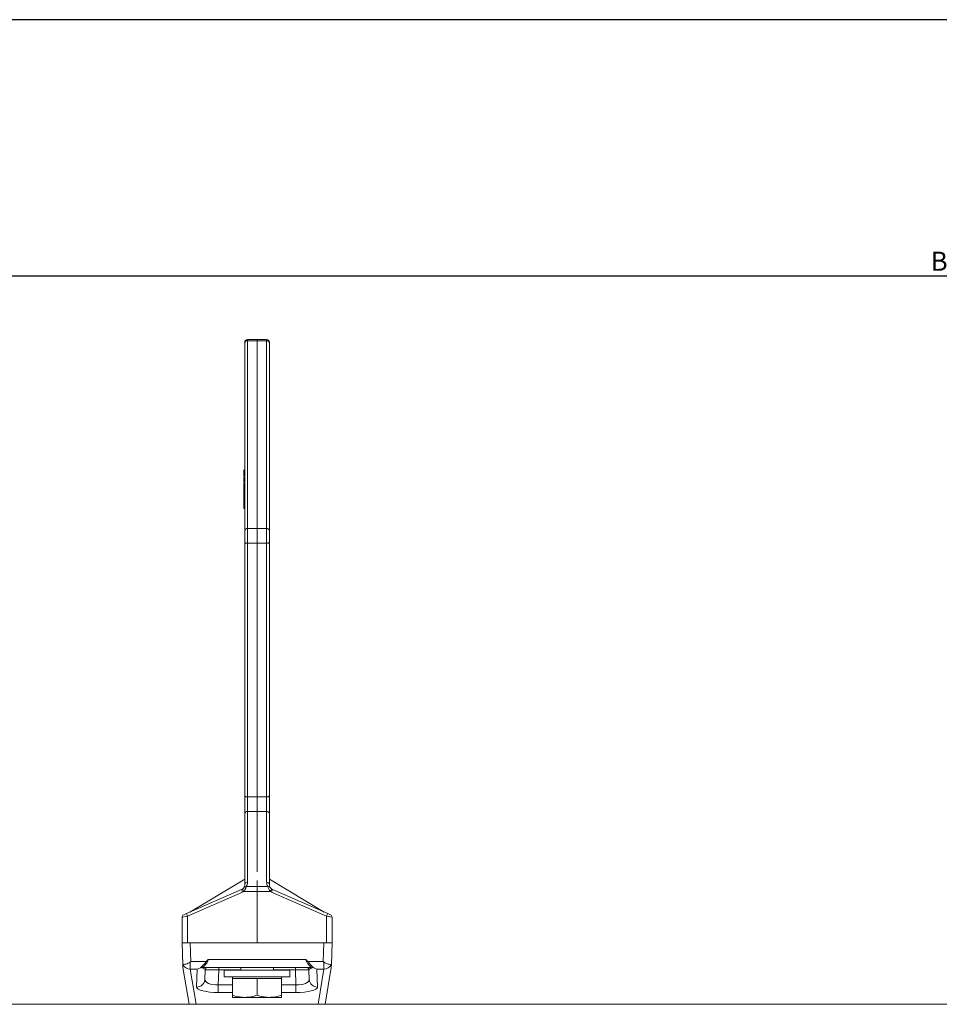
# Model space of a CAD drawing. Units: millimetres. Extents: x 9 to 832, y 9 to 585.
# Drawn here: x 159 to 328, y 405 to 585 of the extents above; entities that cross this region are included whole.
import ezdxf

# ---------------------------------------------------------------- set-up
doc = ezdxf.new("R2010")
doc.units = ezdxf.units.MM
doc.layers.add('ZEICHNUNGSKOPF', color=7, linetype='Continuous')
doc.styles.get("Standard").update_dxf_attribs({"font": 'ARIAL.TTF'})
doc.dimstyles.new('SLDDIMSTYLE0', dxfattribs={"dimtxt": 3.5, "dimasz": 3.5, "dimexe": 0, "dimexo": 0.0625, "dimgap": 0.875, "dimtad": 1, "dimdec": 8, "dimlfac": 2, "dimzin": 12, "dimdsep": 46, "dimtxsty": 'Standard', "dimsah": 1, "dimcen": 0.09, "dimadec": 0, "dimazin": 0, "dimtfac": 1, "dimtofl": 0, "dimtmove": 0, "dimatfit": 3, "dimfxl": 1, "dimtolj": 1, "dimtzin": 12, "dimarcsym": 0})

# ---------------------------------------------------------------- blocks, each defined once
blk = doc.blocks.new('*D2')
at = {"layer": 'ZEICHNUNGSKOPF'}
for p, q in [((53.12, 406.62), (53.12, 539)), ((602.12, 538), (53.12, 538)), ((602.12, 406.62), (602.12, 539))]:
    blk.add_line(p, q, dxfattribs=at)
for points in [[(53.12, 538), (56.62, 537.6), (56.62, 538.4)], [(602.12, 538), (598.62, 538.4), (598.62, 537.6)]]:
    blk.add_solid(points, dxfattribs=at)
at = {"layer": 'ZEICHNUNGSKOPF', "insert": (326.02, 542.51), "char_height": 3.5, "attachment_point": 1}
blk.add_mtext('B', dxfattribs=at)

msp = doc.modelspace()

# ---------------------------------------------------------------- linework, layer by layer
at = {"color": 7, "linetype": 'Continuous', "lineweight": 15}
for p, q in [((200.37154728, 525.75631965), (200.37154728, 525.90897948)), ((200.37154728, 491.3730514), (200.37154728, 525.75631965)), ((202.62154728, 526.40897948), (200.87154728, 526.40897948)), ((204.37154728, 526.40897948), (202.62154728, 526.40897948)), ((204.87154728, 525.90897948), (204.87154728, 525.75631965)), ((204.87154728, 525.75631965), (204.87154728, 491.3730514)), ((200.37154728, 502.5216494), (200.20279728, 502.5216494)), ((200.22154728, 502.36043803), (200.37154728, 502.36043803)), ((200.37154728, 501.16876593), (200.20279728, 501.16876593)), ((200.37154728, 500.0700016), (200.20279728, 500.0700016)), ((200.22154728, 501.05305848), (200.37154728, 501.05305848)), ((200.22154728, 499.93183327), (200.37154728, 499.93183327)), ((200.20279728, 498.90109524), (200.22154728, 498.90109524)), ((200.22154728, 499.03780182), (200.37154728, 499.03780182)), ((200.22154728, 499.03780182), (200.22154728, 498.33614714)), ((200.22154728, 498.33614714), (200.37154728, 498.33614714)), ((200.22154728, 498.33614714), (200.22154728, 497.92947057)), ((200.22154728, 497.92947057), (200.37154728, 497.92947057)), ((200.22154728, 497.92947057), (200.22154728, 497.76280974)), ((200.37154728, 497.76280974), (200.20279728, 497.76280974)), ((200.20279728, 497.71208416), (200.22154728, 497.71208416)), ((200.22154728, 497.67769072), (200.37154728, 497.67769072)), ((200.22154728, 496.21674281), (200.37154728, 496.21674281)), ((200.20279728, 495.46056177), (200.37154728, 495.46056177)), ((200.22154728, 495.58647643), (200.37154728, 495.58647643)), ((200.37154728, 489.32327077), (200.37154728, 491.3730514)), ((204.87154728, 491.3730514), (204.87154728, 489.32327077)), ((200.37154728, 442.86723918), (200.37154728, 489.32327077)), ((204.87154728, 489.32327077), (204.87154728, 442.86723918)), ((200.37154728, 439.52086295), (200.37154728, 442.86723918)), ((204.87154728, 442.86723918), (204.87154728, 439.52086295)), ((200.37154728, 426.56990195), (200.37154728, 439.52086295)), ((204.87154728, 439.52086295), (204.87154728, 426.56990195)), ((190.29767279, 421.5343099), (200.37154728, 427.56688059)), ((214.94542177, 421.5343099), (204.87154728, 427.56688059)), ((189.67218422, 421.26235835), (199.77027339, 425.6528319)), ((205.47282117, 425.6528319), (215.57091033, 421.26235835)), ((188.87154728, 415.91425533), (188.87154728, 420.58643202)), ((189.17218422, 421.04496704), (189.67218422, 421.26235835)), ((215.57091033, 421.26235835), (216.07091033, 421.04496704)), ((216.37154728, 420.58643202), (216.37154728, 415.91425533)), ((189.01226555, 411.88461124), (188.87154728, 415.91425533)), ((188.87154728, 415.91425533), (190.37063352, 415.91425533)), ((214.87246104, 415.91425533), (190.37063352, 415.91425533)), ((214.87246104, 415.91425533), (216.37154728, 415.91425533)), ((216.37154728, 415.91425533), (216.23082901, 411.88461124)), ((189.02869074, 411.41425533), (189.01226555, 411.88461124)), ((190.15657719, 404.69492876), (189.02869074, 411.41425533)), ((212.38786515, 411.41425533), (192.85522941, 411.41425533)), ((192.85522941, 411.41425533), (193.60439167, 411.41425533)), ((199.62154728, 411.41425533), (199.62154728, 410.91425533)), ((205.62154728, 410.91425533), (205.62154728, 411.41425533)), ((211.63870289, 411.41425533), (212.38786515, 411.41425533)), ((216.21440382, 411.41425533), (215.08651736, 404.69492876)), ((216.23082901, 411.88461124), (216.21440382, 411.41425533)), ((193.10469625, 410.93170508), (193.04404645, 409.19492189)), ((196.62154728, 410.91425533), (196.62154728, 409.66425533)), ((208.62154728, 410.91425533), (196.62154728, 410.91425533)), ((208.62154728, 409.66425533), (196.62154728, 409.66425533)), ((198.12154728, 409.66425533), (198.12154728, 409.36425533)), ((207.12154728, 409.36425533), (207.12154728, 409.66425533)), ((208.62154728, 409.66425533), (208.62154728, 410.91425533)), ((212.19904811, 409.19492189), (212.1383983, 410.93170508)), ((198.12154728, 409.36425533), (198.12154728, 406.31617912)), ((198.12154728, 409.36425533), (200.37154728, 409.36425533)), ((200.37154728, 409.36425533), (202.62154728, 409.36425533)), ((202.62154728, 409.36425533), (202.62154728, 406.31617912)), ((202.62154728, 409.36425533), (204.87154728, 409.36425533)), ((204.87154728, 409.36425533), (207.12154728, 409.36425533)), ((207.12154728, 409.36425533), (207.12154728, 406.31617912)), ((198.12154728, 405.91425533), (200.37154728, 405.91425533)), ((200.37154728, 405.91425533), (204.87154728, 405.91425533)), ((207.12154728, 405.91425533), (204.87154728, 405.91425533)), ((88.62154728, 404.64333812), (584.62154728, 404.64333812)), ((190.16144255, 404.66594364), (190.15657719, 404.69492876)), ((215.08651736, 404.69492876), (215.08165201, 404.66594364))]:
    msp.add_line(p, q, dxfattribs=at)
at = {"color": 7, "linetype": 'Continuous', "lineweight": 0}
for p, q in [((200.87154728, 526.40897948), (200.87154728, 526.20543305)), ((200.87154728, 526.20543305), (200.87154728, 491.82216479)), ((202.62154728, 526.20543305), (200.87154728, 526.20543305)), ((202.62154728, 526.40897948), (202.62154728, 526.20543305)), ((202.62154728, 526.20543305), (202.62154728, 491.82216479)), ((204.37154728, 526.20543305), (202.62154728, 526.20543305)), ((204.37154728, 526.20543305), (204.37154728, 526.40897948)), ((204.37154728, 491.82216479), (204.37154728, 526.20543305)), ((200.87154728, 491.82216479), (200.87154728, 489.08912396)), ((200.87154728, 491.82216479), (202.62154728, 491.82216479)), ((202.62154728, 491.82216479), (202.62154728, 489.08912396)), ((202.62154728, 491.82216479), (204.37154728, 491.82216479)), ((204.37154728, 489.08912396), (204.37154728, 491.82216479)), ((202.62154728, 489.08912396), (200.87154728, 489.08912396)), ((200.87154728, 489.08912396), (200.87154728, 442.63309236)), ((204.37154728, 489.08912396), (202.62154728, 489.08912396)), ((202.62154728, 489.08912396), (202.62154728, 442.63309236)), ((204.37154728, 442.63309236), (204.37154728, 489.08912396)), ((200.87154728, 442.63309236), (202.62154728, 442.63309236)), ((200.87154728, 442.63309236), (200.87154728, 439.95599137)), ((202.62154728, 442.63309236), (204.37154728, 442.63309236)), ((202.62154728, 442.63309236), (202.62154728, 439.95599137)), ((204.37154728, 439.95599137), (204.37154728, 442.63309236)), ((200.87154728, 439.95599137), (200.87154728, 427.00503038)), ((202.62154728, 439.95599137), (200.87154728, 439.95599137)), ((204.37154728, 439.95599137), (202.62154728, 439.95599137)), ((202.62154728, 439.95599137), (202.62154728, 428.91425533)), ((204.37154728, 427.00503038), (204.37154728, 439.95599137)), ((199.96963645, 425.19429687), (199.77027339, 425.6528319)), ((199.93551531, 425.74410534), (200.21749933, 425.33120703)), ((200.63814938, 426.20146388), (202.62154728, 426.20146388)), ((202.62154728, 427.3127292), (202.62154728, 426.20146388)), ((202.62154728, 426.20146388), (202.62154728, 425.33120703)), ((202.62154728, 426.20146388), (204.60494518, 426.20146388)), ((205.02559522, 425.33120703), (205.30757924, 425.74410534)), ((205.47282117, 425.6528319), (205.27345811, 425.19429687)), ((199.96963645, 425.19429687), (189.87154728, 420.80382332)), ((202.62154728, 425.33120703), (200.21749933, 425.33120703)), ((205.02559522, 425.33120703), (202.62154728, 425.33120703)), ((202.62154728, 425.33120703), (202.62154728, 415.91425533)), ((215.37154728, 420.80382332), (205.27345811, 425.19429687)), ((189.87154728, 420.80382332), (188.87154728, 420.58643202)), ((189.87154728, 420.80382332), (189.67218422, 421.26235835)), ((189.87154728, 420.80382332), (189.87154728, 415.91425533)), ((215.57091033, 421.26235835), (215.37154728, 420.80382332)), ((216.37154728, 420.58643202), (215.37154728, 420.80382332)), ((215.37154728, 415.91425533), (215.37154728, 420.80382332)), ((190.37063352, 415.91425533), (190.48956863, 412.50839941)), ((214.75352593, 412.50839941), (214.87246104, 415.91425533)), ((190.35722894, 411.10422634), (190.35722894, 412.37166297)), ((190.48956863, 412.50839941), (193.36297141, 412.50839941)), ((193.6670485, 412.86190608), (211.57604605, 412.86190608)), ((195.60317332, 410.93170508), (195.60317332, 411.41425533)), ((209.63992124, 410.93170508), (209.63992124, 411.41425533)), ((211.88012315, 412.50839941), (214.75352593, 412.50839941)), ((214.88586562, 411.10422634), (214.88586562, 412.37166297)), ((191.66066939, 411.10422634), (190.35722894, 411.10422634)), ((190.35722894, 411.10422634), (191.44173468, 404.64333812)), ((191.54496021, 407.79074882), (191.66066939, 411.10422634)), ((195.60317332, 410.93170508), (195.507863, 408.20237449)), ((199.62154728, 410.93170508), (195.60317332, 410.93170508)), ((209.63992124, 410.93170508), (205.62154728, 410.93170508)), ((209.73523156, 408.20237449), (209.63992124, 410.93170508)), ((214.88586562, 411.10422634), (213.58242517, 411.10422634)), ((213.58242517, 411.10422634), (213.69813435, 407.79074882)), ((213.80135987, 404.64333812), (214.88586562, 411.10422634)), ((195.507863, 406.79820142), (195.507863, 408.20237449)), ((195.507863, 408.20237449), (198.12154728, 408.20237449)), ((207.12154728, 408.20237449), (209.73523156, 408.20237449)), ((209.73523156, 406.79820142), (209.73523156, 408.20237449)), ((198.12154728, 406.79820142), (195.507863, 406.79820142)), ((209.73523156, 406.79820142), (207.12154728, 406.79820142)), ((190.16622611, 404.64333812), (190.15657719, 404.69492876)), ((215.07686845, 404.64333812), (215.08651736, 404.69492876))]:
    msp.add_line(p, q, dxfattribs=at)
at = {"color": 7, "linetype": 'Continuous', "lineweight": 0, "flags": 128}
for points in [[(200.37154728, 489.32327077), (200.38115464, 489.277591), (200.40960751, 489.23366667), (200.45581247, 489.19318577), (200.51799389, 489.15770397), (200.59376216, 489.12858481), (200.68020556, 489.10694732), (200.77400212, 489.09362302), (200.87154728, 489.08912396)], [(204.37154728, 489.08912396), (204.46909244, 489.09362302), (204.56288899, 489.10694732), (204.64933239, 489.12858481), (204.72510067, 489.15770397), (204.78728208, 489.19318577), (204.83348704, 489.23366667), (204.86193992, 489.277591), (204.87154728, 489.32327077)], [(200.37154728, 442.86723918), (200.38115464, 442.8215594), (200.40960751, 442.77763507), (200.45581247, 442.73715417), (200.51799389, 442.70167237), (200.59376216, 442.67255321), (200.68020556, 442.65091572), (200.77400212, 442.63759142), (200.87154728, 442.63309236)], [(204.37154728, 442.63309236), (204.46909244, 442.63759142), (204.56288899, 442.65091572), (204.64933239, 442.67255321), (204.72510067, 442.70167237), (204.78728208, 442.73715417), (204.83348704, 442.77763507), (204.86193992, 442.8215594), (204.87154728, 442.86723918)]]:
    msp.add_lwpolyline(points, dxfattribs=at)
at = {"color": 7, "linetype": 'Continuous', "lineweight": 15}
for centre, radius, start, end in [((200.87154728, 525.90897948), 0.5, 90, 180), ((204.37154728, 525.90897948), 0.5, 0, 90), ((199.37154728, 426.56990195), 1, 293.498565676, 304.3306605615), ((199.37154728, 426.56990195), 1, 327.6078575, 0), ((205.87154728, 426.56990195), 1, 180, 212.3921425), ((205.87154728, 426.56990195), 1, 235.6693394385, 246.501434324), ((189.37154728, 420.58643202), 0.5, 113.498565676, 180), ((215.87154728, 420.58643202), 0.5, 0, 66.501434324), ((193.60439167, 410.91425533), 0.5, 90, 178), ((211.63870289, 410.91425533), 0.5, 2, 90)]:
    msp.add_arc(centre, radius, start, end, dxfattribs=at)
at = {"color": 7, "linetype": 'Continuous', "lineweight": 0}
for centre, radius, start, end in [((200.8473987, 525.72943493), 0.47661028, 87.0957310373, 176.7663320575), ((204.39569586, 525.72943493), 0.47661028, 3.2336679425, 92.9042689627), ((200.8473987, 491.34616668), 0.47661028, 87.0957310373, 176.7663320575), ((204.39569586, 491.34616668), 0.47661028, 3.2336679425, 92.9042689627), ((200.84121565, 439.4860093), 0.47095983, 86.3073754912, 175.755913472), ((204.4018789, 439.4860093), 0.47095983, 4.244086528, 93.6926245088), ((200.55431429, 425.796607), 0.41344579, 78.3009143116, 144.9253260007), ((200.84121565, 426.53504831), 0.47095983, 86.3073754912, 175.755913472), ((199.37154728, 427.00503038), 1.5, 327.6078575, 0), ((204.4018789, 426.53504831), 0.47095983, 4.244086528, 93.6926245088), ((205.87154728, 427.00503038), 1.5, 180, 212.3921425), ((204.68878027, 425.796607), 0.41344579, 35.0746739993, 101.6990856884), ((199.37154728, 426.56990195), 1.5, 293.498565676, 304.3306605615), ((205.87154728, 426.56990195), 1.5, 235.6693394385, 246.501434324), ((190.33136005, 412.59075394), 1.48675267, 207.9107904048, 270.9969733604), ((192.85655213, 410.9500205), 0.46423671, 90.1632496661, 130.3768285864), ((212.38654243, 410.9500205), 0.46423671, 49.6231714136, 89.8367503339), ((214.91173451, 412.59075394), 1.48675267, 269.0030266396, 332.0892095952), ((191.56885165, 409.26753647), 1.47698089, 269.0731506931, 357.1819631644), ((213.6742429, 409.26753647), 1.47698089, 182.8180368356, 270.9268493069)]:
    msp.add_arc(centre, radius, start, end, dxfattribs=at)
at = {"color": 7, "linetype": 'Continuous', "lineweight": 15}
for centre, major_axis, ratio, start_param, end_param in [((190.48956863, 412.56074865), (1.44832767, 1.49978721), 0.0174444382, 4.6028398997, 4.6943267003), ((191.66066939, 412.56074865), (1.20616973, 1.16478457), 0.783582322, 4.0646157723, 4.8508024571), ((213.58242517, 412.56074865), (1.20616973, -1.16478457), 0.783582322, 4.5739755037, 5.3601621885), ((214.75352593, 412.56074865), (-1.44832767, 1.49978721), 0.0174444382, 1.5888586069, 1.6803454074)]:
    msp.add_ellipse(centre, major_axis=major_axis, ratio=ratio, start_param=start_param, end_param=end_param, dxfattribs=at)
at = {"color": 7, "linetype": 'Continuous', "lineweight": 0}
for centre, major_axis, ratio, start_param, end_param in [((191.60317258, 410.91425533), (1.50159653, 0.02559157), 0.3228786877, 6.2663989289, 7.161234552), ((213.63992198, 410.91425533), (1.50159653, -0.02559157), 0.3228786877, 2.2635434087, 3.1583790319), ((195.60561075, 410.91425533), (2.50091457, -0.01744635), 0.0069702124, 1.5718195684, 3.14139792), ((209.6374838, 410.91425533), (2.50091457, 0.01744635), 0.0069702124, 0.0001947336, 1.5697730852), ((195.54744065, 407.79195919), (4.00263004, 0.0104716), 0.2482624157, 3.1322730583, 4.7018514099), ((195.54744065, 409.24848151), (2.50341956, 0.08331454), 0.4170671419, 3.1131228298, 4.6827011814), ((209.69565391, 409.24848151), (2.50341956, -0.08331454), 0.4170671419, 4.7420767793, 6.311655131), ((209.69565391, 407.79195919), (4.00263004, -0.0104716), 0.2482624157, 4.7229265508, 6.2925049024)]:
    msp.add_ellipse(centre, major_axis=major_axis, ratio=ratio, start_param=start_param, end_param=end_param, dxfattribs=at)
at = {"color": 7, "linetype": 'Continuous', "lineweight": 15}
for points in [[(200.22154728, 502.50588388), (200.22154728, 502.36043803)], [(200.22154728, 500.87661789), (200.22154728, 500.48527751)], [(200.22154728, 495.58647643), (200.22154728, 495.47343535)], [(189.01755018, 411.8948106), (189.01226555, 411.88461124)], [(216.23082901, 411.88461124), (216.22554438, 411.8948106)]]:
    msp.add_open_spline(points, degree=1, dxfattribs=at)
for points, knots in [([(200.22154728, 502.36043803), (200.22154728, 502.27724924), (200.22154728, 502.11129935), (200.22154728, 501.73787941), (200.22154728, 501.4469402), (200.22154728, 501.32954595)], [0, 0, 0, 0, 0.3748365032, 0.7477459455, 1, 1, 1, 1]), ([(200.22154728, 501.15454095), (200.22154728, 501.15732196), (200.22154728, 501.16536447), (200.22154728, 501.09747355), (200.22154728, 501.05305848)], [0, 0, 0, 0, 0.345787854, 1, 1, 1, 1]), ([(200.22154728, 501.05305848), (200.22154728, 500.98389906), (200.22154728, 500.84582791), (200.22154728, 500.52646233), (200.22154728, 500.30829622), (200.22154728, 500.22900205)], [0, 0, 0, 0, 0.3898087318, 0.7782212409, 1, 1, 1, 1]), ([(200.22154728, 500.48527751), (200.22154728, 500.40710743), (200.22154728, 500.32848916), (200.22154728, 500.229566), (200.22154728, 500.22900205)], [0, 0, 0, 0, 0.9942990637, 1, 1, 1, 1]), ([(200.22154728, 500.05399705), (200.22154728, 500.05604388), (200.22154728, 500.06159695), (200.22154728, 499.98205594), (200.22154728, 499.93183327)], [0, 0, 0, 0, 0.3685941122, 1, 1, 1, 1]), ([(200.22154728, 499.93183327), (200.22154728, 499.85760714), (200.22154728, 499.70950444), (200.22154728, 499.38484938), (200.22154728, 499.16947725), (200.22154728, 499.10477581)], [0, 0, 0, 0, 0.4127641168, 0.8235843904, 1, 1, 1, 1]), ([(200.22154728, 497.74963014), (200.22154728, 497.75372473), (200.22154728, 497.76940932), (200.22154728, 497.7166654), (200.22154728, 497.67769072)], [0, 0, 0, 0, 0.2610584212, 1, 1, 1, 1]), ([(200.22154728, 497.67769072), (200.22154728, 497.59111374), (200.22154728, 497.41781818), (200.22154728, 496.98452979), (200.22154728, 496.56909921), (200.22154728, 496.33427644), (200.22154728, 496.21674281)], [0, 0, 0, 0, 0.2791704452, 0.5587974985, 0.7791690746, 1, 1, 1, 1]), ([(200.22154728, 496.21674281), (200.22154728, 496.07128389), (200.22154728, 495.81140868), (200.22154728, 495.65523544), (200.22154728, 495.58647643)], [0, 0, 0, 0, 0.5597260438, 1, 1, 1, 1]), ([(199.93551531, 425.74410534), (199.95302548, 425.7565619), (200.00773187, 425.7954795), (200.06544849, 425.84831247), (200.1267665, 425.91295093), (200.17918474, 425.97773916), (200.20316259, 426.01455765), (200.21594868, 426.03419096)], [0, 0, 0, 0, 0.1268986874, 0.3964649134, 0.463321897, 0.7138185647, 1, 1, 1, 1]), ([(205.02714588, 426.03419096), (205.03157772, 426.02729888), (205.04691871, 426.00344175), (205.08941029, 425.94404878), (205.17799269, 425.8426293), (205.26212606, 425.77866315), (205.30757924, 425.74410534)], [0, 0, 0, 0, 0.1105905327, 0.3828129351, 0.666563759, 1, 1, 1, 1]), ([(189.01755018, 411.8948106), (189.04779696, 411.89670954), (189.10828328, 411.90050697), (189.39222331, 411.96125213), (189.77802216, 412.07054415), (190.13265664, 412.20313971), (190.31761675, 412.33100838), (190.35655716, 412.37097352), (190.35722894, 412.37166297)], [0, 0, 0, 0, 0.2291402857, 0.458225676, 0.688808635, 0.9221676001, 0.9986572916, 1, 1, 1, 1]), ([(192.73106258, 411.78536209), (192.88609893, 411.97016785), (193.08760828, 412.21037018), (193.31136712, 412.45254739), (193.36297141, 412.50839941)], [0, 0, 0, 0, 0.7693754243, 1, 1, 1, 1]), ([(193.36297141, 412.50839941), (193.45507132, 412.60604096), (193.56070521, 412.71803083), (193.65341755, 412.84293419), (193.66597634, 412.86041382), (193.6670485, 412.86190608)], [0, 0, 0, 0, 0.8615749446, 0.9881824523, 1, 1, 1, 1]), ([(211.57604605, 412.86190608), (211.57711822, 412.86041382), (211.589677, 412.84293419), (211.68238935, 412.71803083), (211.78802324, 412.60604096), (211.88012315, 412.50839941)], [0, 0, 0, 0, 0.0118175477, 0.1384250554, 1, 1, 1, 1]), ([(211.88012315, 412.50839941), (212.06548912, 412.30133816), (212.28669029, 412.05424756), (212.48061555, 411.82284925), (212.51203197, 411.78536209)], [0, 0, 0, 0, 0.8379972698, 1, 1, 1, 1]), ([(216.22554438, 411.8948106), (216.19529759, 411.89670954), (216.13481128, 411.90050697), (215.85087125, 411.96125213), (215.4650724, 412.07054415), (215.11043792, 412.20313971), (214.92547781, 412.33100838), (214.88653739, 412.37097352), (214.88586562, 412.37166297)], [0, 0, 0, 0, 0.2291402857, 0.458225676, 0.688808635, 0.9221676001, 0.9986572916, 1, 1, 1, 1]), ([(200.37154728, 405.91425533), (200.31821502, 405.91473523), (199.91433547, 405.91836949), (199.15284089, 406.00615122), (198.46740546, 406.21220709), (198.12154728, 406.31617912)], [0, 0, 0, 0, 0.0700900317, 0.5307844344, 1, 1, 1, 1]), ([(198.12154728, 406.31617912), (198.12154728, 406.14981803), (198.12154728, 405.93643503), (198.12154728, 405.91826037), (198.12154728, 405.91425533)], [0, 0, 0, 0, 0.7796360755, 1, 1, 1, 1]), ([(202.62154728, 406.31617912), (202.25613739, 406.20384222), (201.51861792, 405.97710875), (200.75621274, 405.93533297), (200.37154728, 405.91425533)], [0, 0, 0, 0, 0.4954579635, 1, 1, 1, 1]), ([(204.87154728, 405.91425533), (204.81821502, 405.91473523), (204.41433547, 405.91836949), (203.65284089, 406.00615122), (202.96740546, 406.21220709), (202.62154728, 406.31617912)], [0, 0, 0, 0, 0.0700900317, 0.5307844344, 1, 1, 1, 1]), ([(207.12154728, 406.31617912), (206.75613739, 406.20384222), (206.01861792, 405.97710875), (205.25621274, 405.93533297), (204.87154728, 405.91425533)], [0, 0, 0, 0, 0.4954579635, 1, 1, 1, 1]), ([(207.12154728, 405.91425533), (207.12154728, 405.91826037), (207.12154728, 405.93643503), (207.12154728, 406.14981803), (207.12154728, 406.31617912)], [0, 0, 0, 0, 0.2203639245, 1, 1, 1, 1])]:
    msp.add_open_spline(points, degree=3, knots=knots, dxfattribs=at)
at = {"color": 7, "linetype": 'Continuous', "lineweight": 0}
for points, knots in [([(200.63814938, 426.20146388), (200.61840634, 426.14110543), (200.58042762, 426.02499685), (200.47020468, 425.75442844), (200.34504503, 425.51323998), (200.24396717, 425.36898187), (200.21749933, 425.33120703)], [0, 0, 0, 0, 0.2795826691, 0.5378193596, 0.8789752696, 1, 1, 1, 1]), ([(205.02559522, 425.33120703), (204.95667331, 425.43666364), (204.8260294, 425.63656034), (204.70099943, 425.9252269), (204.63556088, 426.10618956), (204.61163559, 426.18064371), (204.60494518, 426.20146388)], [0, 0, 0, 0, 0.3282914371, 0.6222878885, 0.8943775092, 1, 1, 1, 1]), ([(192.55581408, 411.30367619), (192.5297071, 411.31869461), (192.47717734, 411.34891311), (192.5327992, 411.49663783), (192.64587203, 411.65631712), (192.7215457, 411.77094611), (192.73106258, 411.78536209)], [0, 0, 0, 0, 0.2872172614, 0.5779087815, 0.9469169272, 1, 1, 1, 1]), ([(193.6670485, 412.86190608), (193.65013076, 412.77749485), (193.60180451, 412.53637066), (193.38470696, 412.13810972), (193.07918718, 411.79372543), (192.83987304, 411.57103024), (192.7777445, 411.48011842), (192.77652071, 411.43236123), (192.80688282, 411.41559129), (192.84795627, 411.41445631), (192.85522941, 411.41425533)], [0, 0, 0, 0, 0.1022578348, 0.2921037565, 0.5548694322, 0.7368461818, 0.8397340446, 0.8684878753, 0.9767122971, 1, 1, 1, 1]), ([(212.38786515, 411.41425533), (212.41958072, 411.41843032), (212.4566022, 411.42330377), (212.4709679, 411.46391609), (212.45138079, 411.50325407), (212.36677712, 411.60433092), (212.16419919, 411.79384471), (211.85832348, 412.13808351), (211.64129669, 412.53637337), (211.59296552, 412.77749556), (211.57604605, 412.86190608)], [0, 0, 0, 0, 0.1127003644, 0.1315547264, 0.2424753394, 0.2630172379, 0.4450277184, 0.7078420997, 0.897723211, 1, 1, 1, 1]), ([(212.51203197, 411.78536209), (212.52154885, 411.77094611), (212.59722253, 411.65631712), (212.71029536, 411.49663783), (212.76591721, 411.34891311), (212.71338746, 411.31869461), (212.68728048, 411.30367619)], [0, 0, 0, 0, 0.05308307283, 0.42209121848, 0.7127827386, 1, 1, 1, 1])]:
    msp.add_open_spline(points, degree=3, knots=knots, dxfattribs=at)
at = {"layer": 'ZEICHNUNGSKOPF'}
msp.add_line((831.63822086, 585), (21.63822086, 585), dxfattribs=at)

# ---------------------------------------------------------------- dimensions: what is measured, and where the dimension line sits
dim = msp.add_linear_dim(base=(53.12154728, 537.99516444), p1=(602.12154728, 405.62162126), p2=(53.12154728, 405.62162126), text='B', dimstyle='SLDDIMSTYLE0', dxfattribs=at)
dim.commit()
dim.dimension.update_dxf_attribs({"geometry": '*D2', "text_midpoint": (327.62154728, 537.99516444)})

doc.saveas('drawing.dxf')
